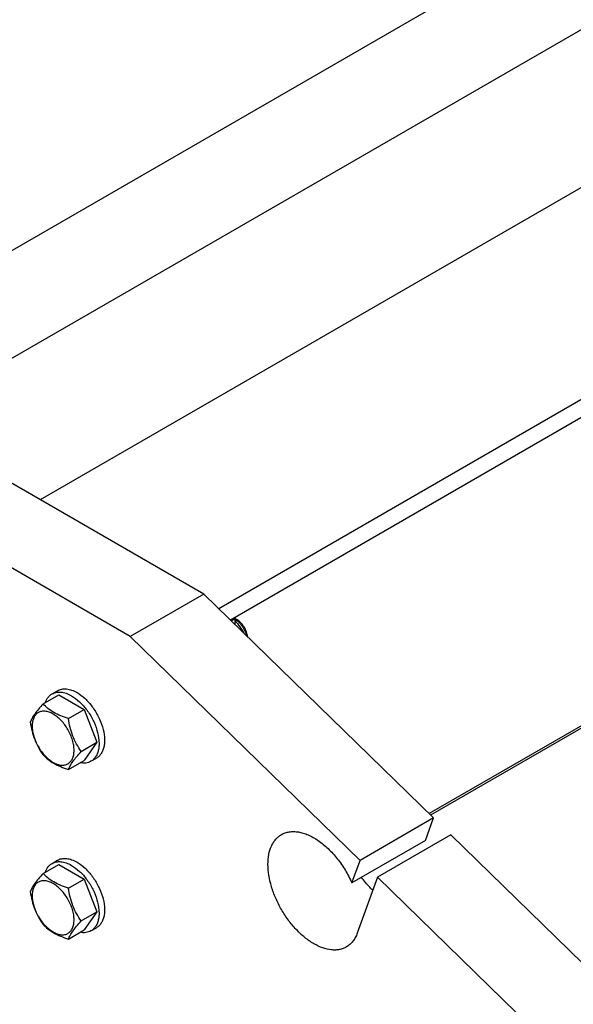
# Model space of a CAD drawing. Units: millimetres. Extents: x 0 to 6269, y -4 to 4433.
# Drawn here: x 4430 to 4643, y 3041 to 3420 of the extents above; entities that cross this region are included whole.
import ezdxf

# ---------------------------------------------------------------- set-up
doc = ezdxf.new("R2010")
doc.units = ezdxf.units.MM
doc.header["$LTSCALE"] = 344.776119
doc.layers.get('0').update_dxf_attribs({"linetype": 'CONTINUOUS'})

msp = doc.modelspace()

# ---------------------------------------------------------------- linework, layer by layer
at = {"color": 7, "linetype": 'Continuous'}
for p, q in [((4310.372, 3264.227), (4880.667, 3593.486)), ((5030.628, 3577.633), (4437.87, 3235.407)), ((4365.278, 3254.359), (4898.667, 3562.309)), ((5103.255, 3537.916), (4506.589, 3193.432)), ((5103.255, 3530.976), (4511.06, 3189.073)), ((5093.132, 3406.383), (4587.559, 3114.492)), ((5098.372, 3408.461), (4588.169, 3113.897)), ((4500.803, 3199.073), (4423.021, 3243.98)), ((4472.519, 3182.744), (4394.736, 3227.65)), ((4500.803, 3199.073), (4472.519, 3182.744)), ((4589.284, 3112.81), (4500.803, 3199.073)), ((4511.323, 3188.817), (4512.823, 3189.683)), ((4512.47, 3189.888), (4512.823, 3189.683)), ((4512.823, 3189.683), (4512.823, 3187.354)), ((4513.531, 3189.275), (4512.823, 3189.683)), ((4561, 3096.48), (4472.519, 3182.744)), ((4438.924, 3156.757), (4444.992, 3160.26)), ((4442.391, 3160.624), (4444.512, 3161.849)), ((4444.992, 3160.26), (4454.79, 3154.603)), ((4448.722, 3151.1), (4454.79, 3154.603)), ((4454.79, 3154.603), (4459.689, 3141.977)), ((4453.621, 3138.474), (4459.689, 3141.977)), ((4459.689, 3141.977), (4454.79, 3135.007)), ((4448.722, 3131.504), (4454.79, 3135.007)), ((4457.391, 3134.643), (4459.512, 3135.868)), ((4589.284, 3112.81), (4561, 3096.48)), ((4586.147, 3104.099), (4589.284, 3112.81)), ((4586.147, 3104.099), (4557.863, 3087.769)), ((4595.97, 3106.291), (4567.686, 3089.962)), ((4657.797, 3046.014), (4595.97, 3106.291)), ((4442.391, 3095.304), (4444.512, 3096.529)), ((4557.863, 3087.769), (4561, 3096.48)), ((4438.924, 3091.436), (4444.992, 3094.94)), ((4444.992, 3094.94), (4454.79, 3089.283)), ((4448.722, 3085.78), (4454.79, 3089.283)), ((4454.79, 3089.283), (4459.689, 3076.657)), ((4567.686, 3089.962), (4559.944, 3068.469)), ((4629.513, 3029.684), (4567.686, 3089.962)), ((4453.621, 3073.153), (4459.689, 3076.657)), ((4459.689, 3076.657), (4454.79, 3069.687)), ((4448.722, 3066.184), (4454.79, 3069.687)), ((4457.391, 3069.323), (4459.512, 3070.548))]:
    msp.add_line(p, q, dxfattribs=at)
for points, knots in [([(4512.824, 3189.632), (4513.349, 3189.251), (4514.357, 3188.346), (4515.641, 3186.73), (4516.686, 3184.898), (4517.19, 3183.579), (4517.38, 3182.912)], [0, 0, 0, 0, 0.2359877, 0.489032, 0.7477717, 1, 1, 1, 1]), ([(4512.824, 3188.851), (4513.482, 3188.091), (4514.715, 3186.519), (4515.787, 3184.834), (4516.285, 3183.98)], [0, 0, 0, 0, 0.5042176, 1, 1, 1, 1]), ([(4517.739, 3182.561), (4517.671, 3183.224), (4517.331, 3184.579), (4516.402, 3186.46), (4515.134, 3188.095), (4514.082, 3188.956), (4513.531, 3189.275)], [0, 0, 0, 0, 0.2445975, 0.5073695, 0.7661859, 1, 1, 1, 1]), ([(4439.813, 3157.271), (4440.055, 3157.981), (4440.557, 3158.988), (4441.536, 3160.049), (4442.098, 3160.455), (4442.391, 3160.624)], [0, 0, 0, 0, 0.521963, 0.7641142, 1, 1, 1, 1]), ([(4442.391, 3160.624), (4442.637, 3160.766), (4443.159, 3161.011), (4444.306, 3161.328), (4445.912, 3161.371), (4447.923, 3160.884), (4449.233, 3160.261), (4449.891, 3159.881)], [0, 0, 0, 0, 0.1081633, 0.2183657, 0.4513689, 0.7104216, 1, 1, 1, 1]), ([(4444.512, 3161.849), (4444.758, 3161.991), (4445.281, 3162.235), (4446.427, 3162.553), (4448.033, 3162.595), (4450.044, 3162.109), (4451.354, 3161.486), (4452.012, 3161.106)], [0, 0, 0, 0, 0.1081633, 0.2183657, 0.4513689, 0.7104216, 1, 1, 1, 1]), ([(4449.891, 3159.881), (4451.001, 3159.24), (4453.157, 3157.582), (4455.915, 3154.443), (4458.186, 3150.75), (4459.781, 3146.804), (4460.462, 3143.468), (4460.526, 3140.96), (4460.344, 3139.275), (4459.936, 3137.765), (4459.305, 3136.46), (4458.462, 3135.393), (4457.761, 3134.857), (4457.391, 3134.643)], [0, 0, 0, 0, 0.1286454, 0.2702004, 0.4173171, 0.5616254, 0.6952611, 0.7562679, 0.8127602, 0.8647114, 0.912533, 0.957151, 1, 1, 1, 1]), ([(4452.012, 3161.106), (4453.123, 3160.465), (4455.278, 3158.806), (4458.037, 3155.668), (4460.308, 3151.974), (4461.902, 3148.029), (4462.583, 3144.693), (4462.647, 3142.185), (4462.465, 3140.5), (4462.057, 3138.99), (4461.427, 3137.685), (4460.583, 3136.618), (4459.882, 3136.082), (4459.512, 3135.868)], [0, 0, 0, 0, 0.1286454, 0.2702004, 0.4173171, 0.5616255, 0.6952611, 0.7562679, 0.8127602, 0.8647114, 0.912533, 0.957151, 1, 1, 1, 1]), ([(4438.924, 3156.757), (4438.322, 3156.087), (4437.211, 3154.813), (4435.772, 3152.97), (4434.714, 3151.324), (4434.212, 3150.269), (4434.025, 3149.787)], [0, 0, 0, 0, 0.315401, 0.592108, 0.8188793, 1, 1, 1, 1]), ([(4448.722, 3151.1), (4447.716, 3151.42), (4445.781, 3152.105), (4443.098, 3153.389), (4440.806, 3154.942), (4439.509, 3156.145), (4438.924, 3156.757)], [0, 0, 0, 0, 0.276819, 0.5376908, 0.7779911, 1, 1, 1, 1]), ([(4450.881, 3138.897), (4450.881, 3139.535), (4450.764, 3140.861), (4450.299, 3142.861), (4449.554, 3144.887), (4448.556, 3146.863), (4447.344, 3148.715), (4445.962, 3150.374), (4444.461, 3151.777), (4442.898, 3152.873), (4441.325, 3153.622), (4439.795, 3153.991), (4438.359, 3153.954), (4437.081, 3153.491), (4436.041, 3152.616), (4435.291, 3151.391), (4434.846, 3149.882), (4434.759, 3148.783), (4434.759, 3148.205)], [0, 0, 0, 0, 0.0665867, 0.138433, 0.214058, 0.2916513, 0.3692445, 0.4448693, 0.5167151, 0.5833013, 0.6436803, 0.6976944, 0.746277, 0.7916498, 0.8370228, 0.8856058, 0.9396204, 1, 1, 1, 1]), ([(4434.025, 3149.787), (4434.193, 3148.631), (4434.614, 3146.342), (4435.631, 3143.029), (4437.084, 3139.953), (4438.289, 3138.064), (4438.924, 3137.161)], [0, 0, 0, 0, 0.2562208, 0.5096514, 0.7578209, 1, 1, 1, 1]), ([(4453.621, 3138.474), (4452.986, 3139.377), (4451.78, 3141.265), (4450.328, 3144.342), (4449.311, 3147.655), (4448.89, 3149.944), (4448.722, 3151.1)], [0, 0, 0, 0, 0.2421791, 0.4903486, 0.7437792, 1, 1, 1, 1]), ([(4434.759, 3148.205), (4434.759, 3147.568), (4434.876, 3146.242), (4435.341, 3144.242), (4436.086, 3142.215), (4437.084, 3140.239), (4438.296, 3138.388), (4439.678, 3136.729), (4441.179, 3135.326), (4442.742, 3134.229), (4444.315, 3133.481), (4445.845, 3133.112), (4447.281, 3133.148), (4448.559, 3133.612), (4449.599, 3134.487), (4450.349, 3135.712), (4450.794, 3137.221), (4450.881, 3138.32), (4450.881, 3138.897)], [0, 0, 0, 0, 0.0665867, 0.138433, 0.214058, 0.2916513, 0.3692445, 0.4448693, 0.5167151, 0.5833013, 0.6436803, 0.6976944, 0.746277, 0.7916498, 0.8370228, 0.8856058, 0.9396204, 1, 1, 1, 1]), ([(4438.924, 3137.161), (4439.509, 3136.549), (4440.806, 3135.346), (4443.098, 3133.793), (4445.781, 3132.509), (4447.716, 3131.824), (4448.722, 3131.504)], [0, 0, 0, 0, 0.2220089, 0.4623092, 0.723181, 1, 1, 1, 1]), ([(4448.722, 3131.504), (4448.909, 3131.986), (4449.411, 3133.04), (4450.469, 3134.687), (4451.908, 3136.53), (4453.019, 3137.804), (4453.621, 3138.474)], [0, 0, 0, 0, 0.1811207, 0.407892, 0.684599, 1, 1, 1, 1]), ([(4457.391, 3134.643), (4457.097, 3134.474), (4456.465, 3134.191), (4455.057, 3133.873), (4453.934, 3133.941), (4453.198, 3134.087)], [0, 0, 0, 0, 0.2358846, 0.4780351, 1, 1, 1, 1]), ([(4530.73, 3106.415), (4531.189, 3106.68), (4532.173, 3107.129), (4533.776, 3107.52), (4535.489, 3107.631), (4537.292, 3107.463), (4539.161, 3107.02), (4541.791, 3106.044), (4545.109, 3104.139), (4548.875, 3101.02), (4552.375, 3097.142), (4555.447, 3092.688), (4557.129, 3089.442), (4557.863, 3087.769)], [0, 0, 0, 0, 0.0439598, 0.0889547, 0.1359044, 0.1855327, 0.2383358, 0.2945868, 0.4174182, 0.5529606, 0.6981303, 0.8487291, 1, 1, 1, 1]), ([(4555.729, 3063.114), (4555.32, 3062.877), (4554.449, 3062.47), (4553.041, 3062.08), (4551.54, 3061.913), (4549.379, 3061.988), (4546.507, 3062.68), (4543.06, 3064.321), (4539.63, 3066.726), (4536.34, 3069.803), (4533.309, 3073.441), (4530.65, 3077.502), (4528.463, 3081.835), (4526.828, 3086.278), (4525.808, 3090.666), (4525.44, 3094.839), (4525.743, 3098.645), (4526.579, 3101.478), (4527.595, 3103.387), (4528.49, 3104.604), (4529.532, 3105.628), (4530.32, 3106.178), (4530.73, 3106.415)], [0, 0, 0, 0, 0.0225399, 0.0455046, 0.0692809, 0.0941882, 0.1481716, 0.2085163, 0.2750646, 0.3468695, 0.422451, 0.4999998, 0.5775487, 0.6531302, 0.7249352, 0.7914835, 0.8518282, 0.9058117, 0.9307191, 0.9544953, 0.9774601, 1, 1, 1, 1]), ([(4439.813, 3091.951), (4440.055, 3092.661), (4440.557, 3093.668), (4441.536, 3094.729), (4442.098, 3095.134), (4442.391, 3095.304)], [0, 0, 0, 0, 0.521963, 0.7641142, 1, 1, 1, 1]), ([(4442.391, 3095.304), (4442.637, 3095.446), (4443.159, 3095.69), (4444.306, 3096.008), (4445.912, 3096.05), (4447.923, 3095.564), (4449.233, 3094.941), (4449.891, 3094.561)], [0, 0, 0, 0, 0.1081633, 0.2183657, 0.4513689, 0.7104216, 1, 1, 1, 1]), ([(4444.512, 3096.529), (4444.758, 3096.671), (4445.281, 3096.915), (4446.427, 3097.233), (4448.033, 3097.275), (4450.044, 3096.789), (4451.354, 3096.166), (4452.012, 3095.786)], [0, 0, 0, 0, 0.1081633, 0.2183657, 0.4513689, 0.7104216, 1, 1, 1, 1]), ([(4452.012, 3095.786), (4453.123, 3095.145), (4455.278, 3093.486), (4458.037, 3090.348), (4460.308, 3086.654), (4461.902, 3082.709), (4462.583, 3079.373), (4462.647, 3076.865), (4462.465, 3075.18), (4462.057, 3073.669), (4461.427, 3072.365), (4460.583, 3071.298), (4459.882, 3070.761), (4459.512, 3070.548)], [0, 0, 0, 0, 0.1286454, 0.2702004, 0.4173171, 0.5616255, 0.6952611, 0.7562679, 0.8127602, 0.8647114, 0.912533, 0.957151, 1, 1, 1, 1]), ([(4449.891, 3094.561), (4451.001, 3093.92), (4453.157, 3092.261), (4455.915, 3089.123), (4458.186, 3085.429), (4459.781, 3081.484), (4460.462, 3078.148), (4460.526, 3075.64), (4460.344, 3073.955), (4459.936, 3072.445), (4459.305, 3071.14), (4458.462, 3070.073), (4457.761, 3069.537), (4457.391, 3069.323)], [0, 0, 0, 0, 0.1286454, 0.2702004, 0.4173171, 0.5616254, 0.6952611, 0.7562679, 0.8127602, 0.8647114, 0.912533, 0.957151, 1, 1, 1, 1]), ([(4438.924, 3091.436), (4438.322, 3090.767), (4437.211, 3089.493), (4435.772, 3087.65), (4434.714, 3086.003), (4434.212, 3084.949), (4434.025, 3084.467)], [0, 0, 0, 0, 0.315401, 0.592108, 0.8188793, 1, 1, 1, 1]), ([(4450.881, 3073.577), (4450.881, 3074.214), (4450.764, 3075.54), (4450.299, 3077.541), (4449.554, 3079.567), (4448.556, 3081.543), (4447.344, 3083.395), (4445.962, 3085.053), (4444.461, 3086.457), (4442.898, 3087.553), (4441.325, 3088.302), (4439.795, 3088.671), (4438.359, 3088.634), (4437.081, 3088.171), (4436.041, 3087.296), (4435.291, 3086.07), (4434.846, 3084.561), (4434.759, 3083.463), (4434.759, 3082.885)], [0, 0, 0, 0, 0.0665867, 0.138433, 0.214058, 0.2916513, 0.3692445, 0.4448693, 0.5167151, 0.5833013, 0.6436803, 0.6976944, 0.746277, 0.7916498, 0.8370228, 0.8856058, 0.9396204, 1, 1, 1, 1]), ([(4448.722, 3085.78), (4447.716, 3086.1), (4445.781, 3086.785), (4443.098, 3088.069), (4440.806, 3089.622), (4439.509, 3090.825), (4438.924, 3091.436)], [0, 0, 0, 0, 0.276819, 0.5376908, 0.7779911, 1, 1, 1, 1]), ([(4565.894, 3084.985), (4565.51, 3085.356), (4563.973, 3086.907), (4562.573, 3088.594), (4561.595, 3089.924)], [0, 0, 0, 0, 0.2442255, 1, 1, 1, 1]), ([(4434.025, 3084.467), (4434.193, 3083.311), (4434.614, 3081.022), (4435.631, 3077.709), (4437.084, 3074.632), (4438.289, 3072.744), (4438.924, 3071.84)], [0, 0, 0, 0, 0.2562208, 0.5096514, 0.7578209, 1, 1, 1, 1]), ([(4453.621, 3073.153), (4452.986, 3074.057), (4451.78, 3075.945), (4450.328, 3079.022), (4449.311, 3082.335), (4448.89, 3084.624), (4448.722, 3085.78)], [0, 0, 0, 0, 0.2421791, 0.4903486, 0.7437792, 1, 1, 1, 1]), ([(4434.759, 3082.885), (4434.759, 3082.248), (4434.876, 3080.922), (4435.341, 3078.921), (4436.086, 3076.895), (4437.084, 3074.919), (4438.296, 3073.067), (4439.678, 3071.409), (4441.179, 3070.005), (4442.742, 3068.909), (4444.315, 3068.161), (4445.845, 3067.791), (4447.281, 3067.828), (4448.559, 3068.291), (4449.599, 3069.167), (4450.349, 3070.392), (4450.794, 3071.901), (4450.881, 3072.999), (4450.881, 3073.577)], [0, 0, 0, 0, 0.0665867, 0.138433, 0.214058, 0.2916513, 0.3692445, 0.4448693, 0.5167151, 0.5833013, 0.6436803, 0.6976944, 0.746277, 0.7916498, 0.8370228, 0.8856058, 0.9396204, 1, 1, 1, 1]), ([(4448.722, 3066.184), (4448.909, 3066.666), (4449.411, 3067.72), (4450.469, 3069.367), (4451.908, 3071.21), (4453.019, 3072.484), (4453.621, 3073.153)], [0, 0, 0, 0, 0.1811207, 0.407892, 0.684599, 1, 1, 1, 1]), ([(4438.924, 3071.84), (4439.509, 3071.229), (4440.806, 3070.026), (4443.098, 3068.473), (4445.781, 3067.189), (4447.716, 3066.504), (4448.722, 3066.184)], [0, 0, 0, 0, 0.2220089, 0.4623092, 0.723181, 1, 1, 1, 1]), ([(4457.391, 3069.323), (4457.097, 3069.154), (4456.465, 3068.871), (4455.057, 3068.553), (4453.934, 3068.621), (4453.198, 3068.767)], [0, 0, 0, 0, 0.2358846, 0.4780351, 1, 1, 1, 1]), ([(4559.944, 3068.469), (4559.733, 3067.884), (4559.245, 3066.773), (4558.278, 3065.281), (4557.11, 3064.039), (4556.203, 3063.387), (4555.729, 3063.114)], [0, 0, 0, 0, 0.2683897, 0.5216339, 0.7637687, 1, 1, 1, 1])]:
    msp.add_open_spline(points, degree=3, knots=knots, dxfattribs=at)

doc.saveas('drawing.dxf')
